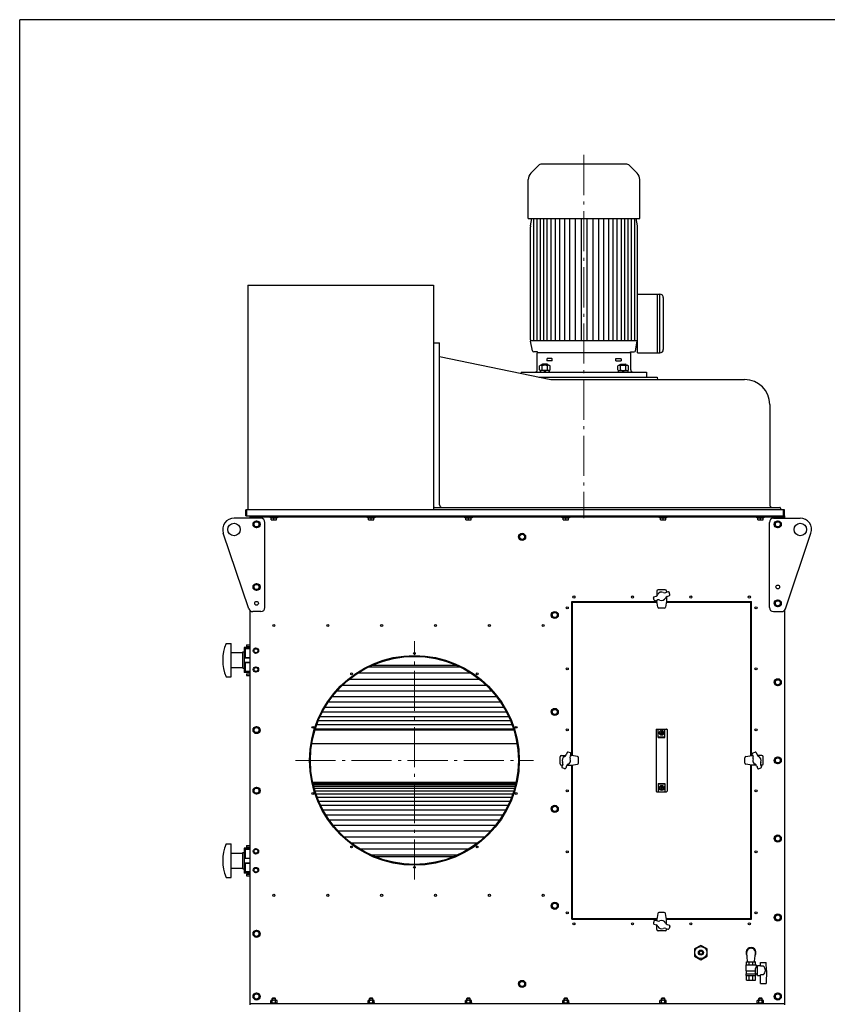
# Model space of a CAD drawing. Units: millimetres. Extents: x -22036 to -14496, y 17573 to 24391.
# Drawn here: x -22036 to -20102, y 22035 to 24391 of the extents above; entities that cross this region are included whole.
import ezdxf

# ---------------------------------------------------------------- set-up
doc = ezdxf.new("R2010")
doc.units = ezdxf.units.MM
doc.linetypes.add('L.PUNKTOWA_C', pattern=[11.2, 8, -1.3, 0.6, -1.3])
for name, color, linetype, lineweight in [('KL - KONTUR', 1, 'Continuous', 25), ('KL - KONTUR_CIENKA', 202, 'Continuous', 9), ('KL - OŚ_CENTRALNA', 2, 'L.PUNKTOWA_C', 9)]:
    doc.layers.add(name, color=color, linetype=linetype, lineweight=lineweight)

msp = doc.modelspace()

# ---------------------------------------------------------------- linework, layer by layer
at = {"ltscale": 12}
for p in [(-14496.2, 24391), (-22036.2, 17573.3)]:
    msp.add_line(p, (-22036.2, 24391), dxfattribs=at)
at = {"layer": 'KL - KONTUR', "ltscale": 12}
for p, q in [((-20792.3, 24043.5), (-20812.4, 24023.4)), ((-20582, 24045.3), (-20788, 24045.3)), ((-20577.7, 24043.5), (-20557.7, 24023.4)), ((-20818.5, 23915.3), (-20818.5, 24008.6)), ((-20551.5, 23915.3), (-20551.5, 24008.6)), ((-20818.5, 23915.3), (-20551.5, 23915.3)), ((-20813, 23624.8), (-20813, 23895.5)), ((-20812.8, 23897.9), (-20810, 23915.3)), ((-20806, 23915.3), (-20806, 23623.4)), ((-20798, 23915.3), (-20798, 23623.4)), ((-20790, 23915.3), (-20790, 23623.4)), ((-20782, 23915.3), (-20782, 23623.4)), ((-20774, 23915.3), (-20774, 23623.4)), ((-20764, 23915.3), (-20764, 23623.4)), ((-20754, 23915.3), (-20754, 23623.4)), ((-20744, 23915.3), (-20744, 23623.4)), ((-20732, 23915.3), (-20732, 23623.4)), ((-20720, 23915.3), (-20720, 23623.4)), ((-20706, 23915.3), (-20706, 23623.4)), ((-20692, 23915.3), (-20692, 23623.4)), ((-20678, 23915.3), (-20678, 23623.4)), ((-20664, 23915.3), (-20664, 23623.4)), ((-20650, 23915.3), (-20650, 23623.4)), ((-20638, 23915.3), (-20638, 23623.4)), ((-20626, 23915.3), (-20626, 23623.4)), ((-20616, 23915.3), (-20616, 23623.4)), ((-20606, 23915.3), (-20606, 23623.4)), ((-20596, 23915.3), (-20596, 23623.4)), ((-20588, 23915.3), (-20588, 23623.4)), ((-20580, 23915.3), (-20580, 23623.4)), ((-20572, 23915.3), (-20572, 23623.4)), ((-20564, 23915.3), (-20564, 23623.4)), ((-20557.2, 23897.9), (-20560, 23915.3)), ((-20557, 23593.8), (-20557, 23895.5)), ((-21490, 23755.8), (-21490, 23218.3)), ((-21490, 23755.8), (-21045, 23755.8)), ((-21045, 23755.8), (-21045, 23218.3)), ((-20557, 23733.8), (-20503, 23733.8)), ((-20510, 23733.8), (-20510, 23593.8)), ((-20503, 23593.8), (-20503, 23733.8)), ((-20495, 23725.8), (-20495, 23601.8)), ((-21045, 23617.8), (-21031, 23617.8)), ((-21031, 23229.8), (-21031, 23617.8)), ((-20812.9, 23623.4), (-20557.1, 23623.4)), ((-20808.3, 23598.4), (-20812.7, 23622)), ((-20561.7, 23598.4), (-20557.3, 23622)), ((-20796.4, 23595.8), (-20805.3, 23595.8)), ((-20797, 23592.8), (-20796.4, 23593.8)), ((-20797, 23552.8), (-20797, 23592.8)), ((-20796.4, 23593.8), (-20796.4, 23595.8)), ((-20573.6, 23593.8), (-20796.4, 23593.8)), ((-20573.6, 23595.8), (-20564.7, 23595.8)), ((-20573.6, 23593.8), (-20573.6, 23595.8)), ((-20573, 23592.8), (-20573.6, 23593.8)), ((-20573, 23552.8), (-20573, 23592.8)), ((-20557, 23593.8), (-20503, 23593.8)), ((-21031, 23585.1), (-20764, 23529.8)), ((-20785.7, 23565.4), (-20784.3, 23566.8)), ((-20785.7, 23563.8), (-20785.7, 23565.4)), ((-20771.7, 23565.4), (-20785.7, 23565.4)), ((-20773.1, 23566.8), (-20784.3, 23566.8)), ((-20773.5, 23579.2), (-20773.9, 23579.2)), ((-20773.9, 23579.2), (-20773.9, 23574.5)), ((-20760.9, 23574.5), (-20773.9, 23574.5)), ((-20773.2, 23579.8), (-20773.5, 23579.2)), ((-20761.6, 23579.8), (-20773.2, 23579.8)), ((-20771.7, 23565.4), (-20773.1, 23566.8)), ((-20771.7, 23563.8), (-20771.7, 23565.4)), ((-20761.2, 23579.2), (-20761.6, 23579.8)), ((-20760.9, 23579.2), (-20761.2, 23579.2)), ((-20760.9, 23574.5), (-20760.9, 23579.2)), ((-20609.1, 23574.5), (-20609.1, 23579.2)), ((-20609.1, 23579.2), (-20608.8, 23579.2)), ((-20609.1, 23574.5), (-20596.1, 23574.5)), ((-20608.8, 23579.2), (-20608.4, 23579.8)), ((-20608.4, 23579.8), (-20596.8, 23579.8)), ((-20598.3, 23565.4), (-20596.9, 23566.8)), ((-20598.3, 23565.4), (-20584.3, 23565.4)), ((-20598.3, 23563.8), (-20598.3, 23565.4)), ((-20596.9, 23566.8), (-20585.7, 23566.8)), ((-20596.8, 23579.8), (-20596.5, 23579.2)), ((-20596.5, 23579.2), (-20596.1, 23579.2)), ((-20596.1, 23579.2), (-20596.1, 23574.5)), ((-20584.3, 23565.4), (-20585.7, 23566.8)), ((-20584.3, 23563.8), (-20584.3, 23565.4)), ((-20835, 23547.8), (-20835, 23544.5)), ((-20835, 23547.8), (-20835, 23544.5)), ((-20835, 23547.8), (-20535, 23547.8)), ((-20791.4, 23552.8), (-20791.4, 23562.3)), ((-20789.7, 23551.3), (-20789.7, 23547.8)), ((-20767.7, 23551.3), (-20789.7, 23551.3)), ((-20769.2, 23563.8), (-20788.2, 23563.8)), ((-20785, 23552.8), (-20785, 23562.3)), ((-20780.2, 23551.3), (-20779.3, 23547.8)), ((-20778.4, 23551.3), (-20777.4, 23547.8)), ((-20772.3, 23552.8), (-20772.3, 23562.3)), ((-20767.7, 23547.8), (-20767.7, 23551.3)), ((-20766, 23552.8), (-20766, 23562.3)), ((-20604, 23552.8), (-20604, 23562.3)), ((-20602.3, 23551.3), (-20580.3, 23551.3)), ((-20602.3, 23547.8), (-20602.3, 23551.3)), ((-20600.8, 23563.8), (-20581.8, 23563.8)), ((-20597.7, 23552.8), (-20597.7, 23562.3)), ((-20591.6, 23551.3), (-20592.6, 23547.8)), ((-20589.8, 23551.3), (-20590.7, 23547.8)), ((-20585, 23552.8), (-20585, 23562.3)), ((-20580.3, 23551.3), (-20580.3, 23547.8)), ((-20578.6, 23552.8), (-20578.6, 23562.3)), ((-20535, 23547.8), (-20535, 23535.8)), ((-20792.9, 23535.8), (-20510, 23535.8)), ((-20764, 23529.8), (-20300.3, 23529.8)), ((-20510, 23535.8), (-20510, 23533.8)), ((-20240.3, 23469.8), (-20240.3, 23229.8)), ((-21495, 23203.3), (-21495, 23218.3)), ((-20205, 23218.3), (-21495, 23218.3)), ((-21492.5, 23203.3), (-21492.5, 23218.3)), ((-21043, 23223.8), (-20216.3, 23223.8)), ((-20214.3, 23221.8), (-20214.3, 23218.3)), ((-20207.5, 23203.3), (-20207.5, 23218.3)), ((-20205, 23203.3), (-20205, 23218.3)), ((-21459, 23197.8), (-21523, 23197.8)), ((-21495, 23203.3), (-20205, 23203.3)), ((-21485, 23203.3), (-21485, 23197.8)), ((-20205, 23200.8), (-21485, 23200.8)), ((-21436, 23199.2), (-21436, 23200.8)), ((-21419, 23199.2), (-21436, 23199.2)), ((-21434, 23193.9), (-21434, 23198.8)), ((-21434, 23198.8), (-21421, 23198.8)), ((-21434, 23193.9), (-21421, 23193.9)), ((-21433.4, 23198.8), (-21433.4, 23199.2)), ((-21427.5, 23194.8), (-21427.5, 23198.8)), ((-21421.6, 23198.8), (-21421.6, 23199.2)), ((-21421, 23193.9), (-21421, 23198.8)), ((-21419, 23200.8), (-21419, 23199.2)), ((-21203, 23199.2), (-21203, 23200.8)), ((-21186, 23199.2), (-21203, 23199.2)), ((-21201, 23193.9), (-21201, 23198.8)), ((-21201, 23198.8), (-21188, 23198.8)), ((-21201, 23193.9), (-21188, 23193.9)), ((-21200.4, 23198.8), (-21200.4, 23199.2)), ((-21194.5, 23194.8), (-21194.5, 23198.8)), ((-21188.6, 23198.8), (-21188.6, 23199.2)), ((-21188, 23193.9), (-21188, 23198.8)), ((-21186, 23200.8), (-21186, 23199.2)), ((-20970, 23199.2), (-20970, 23200.8)), ((-20953, 23199.2), (-20970, 23199.2)), ((-20968, 23193.9), (-20968, 23198.8)), ((-20968, 23198.8), (-20955, 23198.8)), ((-20968, 23193.9), (-20955, 23193.9)), ((-20967.4, 23198.8), (-20967.4, 23199.2)), ((-20961.5, 23194.8), (-20961.5, 23198.8)), ((-20955.6, 23198.8), (-20955.6, 23199.2)), ((-20955, 23193.9), (-20955, 23198.8)), ((-20953, 23200.8), (-20953, 23199.2)), ((-20737, 23199.2), (-20737, 23200.8)), ((-20720, 23199.2), (-20737, 23199.2)), ((-20735, 23193.9), (-20735, 23198.8)), ((-20735, 23198.8), (-20722, 23198.8)), ((-20735, 23193.9), (-20722, 23193.9)), ((-20734.4, 23198.8), (-20734.4, 23199.2)), ((-20728.5, 23194.8), (-20728.5, 23198.8)), ((-20722.6, 23198.8), (-20722.6, 23199.2)), ((-20722, 23193.9), (-20722, 23198.8)), ((-20720, 23200.8), (-20720, 23199.2)), ((-20504, 23199.2), (-20504, 23200.8)), ((-20487, 23199.2), (-20504, 23199.2)), ((-20502, 23193.9), (-20502, 23198.8)), ((-20502, 23198.8), (-20489, 23198.8)), ((-20502, 23193.9), (-20489, 23193.9)), ((-20501.4, 23198.8), (-20501.4, 23199.2)), ((-20495.5, 23194.8), (-20495.5, 23198.8)), ((-20489.6, 23198.8), (-20489.6, 23199.2)), ((-20489, 23193.9), (-20489, 23198.8)), ((-20487, 23200.8), (-20487, 23199.2)), ((-20271, 23199.2), (-20271, 23200.8)), ((-20254, 23199.2), (-20271, 23199.2)), ((-20269, 23193.9), (-20269, 23198.8)), ((-20269, 23198.8), (-20256, 23198.8)), ((-20269, 23193.9), (-20256, 23193.9)), ((-20268.4, 23198.8), (-20268.4, 23199.2)), ((-20262.5, 23194.8), (-20262.5, 23198.8)), ((-20256.6, 23198.8), (-20256.6, 23199.2)), ((-20256, 23193.9), (-20256, 23198.8)), ((-20254, 23200.8), (-20254, 23199.2)), ((-20231, 23197.8), (-20167, 23197.8)), ((-20205, 23203.3), (-20205, 23197.8)), ((-21449, 22984.3), (-21449, 23187.8)), ((-20241, 22984.3), (-20241, 23187.8)), ((-21487.3, 22981.1), (-21548.6, 23162.1)), ((-20202.7, 22981.1), (-20141.4, 23162.1)), ((-20510.5, 23023.3), (-20510.5, 23012.7)), ((-20490.5, 23026.3), (-20507.5, 23026.3)), ((-20487.5, 23023.3), (-20487.5, 23020.8)), ((-20516.8, 23001.6), (-20518.8, 23007.2)), ((-20517.6, 23009.8), (-20512.4, 23011.7)), ((-20514.2, 23000.4), (-20509, 23002.3)), ((-20510.5, 23001.8), (-20510.5, 22999.3)), ((-20489, 23020.2), (-20483.8, 23022.1)), ((-20487.5, 23009.8), (-20487.5, 22999.3)), ((-20485.6, 23010.8), (-20480.4, 23012.7)), ((-20479.2, 23015.3), (-20481.2, 23020.9)), ((-21485, 22977.3), (-21485, 22033.3)), ((-20714, 22629.6), (-20714, 22998.3)), ((-20714, 22998.3), (-20510.4, 22998.3)), ((-20712.5, 22996.8), (-20510.1, 22996.8)), ((-20712.5, 22629.4), (-20712.5, 22996.8)), ((-20508.4, 22984.8), (-20510.5, 22999.3)), ((-20492.6, 22982.3), (-20505.4, 22982.3)), ((-20487.5, 22999.3), (-20489.6, 22984.8)), ((-20487.9, 22996.8), (-20285.5, 22996.8)), ((-20487.6, 22998.3), (-20284, 22998.3)), ((-20285.5, 22629.4), (-20285.5, 22996.8)), ((-20284, 22629.6), (-20284, 22998.3)), ((-20205, 22977.3), (-20205, 22033.3)), ((-21459, 22974.3), (-21477.8, 22974.3)), ((-20231, 22974.3), (-20212.2, 22974.3)), ((-21542, 22898.3), (-21530, 22898.3)), ((-21530, 22818.3), (-21530, 22898.3)), ((-21485, 22888.3), (-21499, 22888.3)), ((-21499, 22888.3), (-21499, 22828.3)), ((-21496, 22885.3), (-21496, 22864.3)), ((-21485, 22885.3), (-21496, 22885.3)), ((-21493, 22894.8), (-21485, 22894.8)), ((-21493, 22894.8), (-21493, 22890.8)), ((-21493, 22890.8), (-21485, 22890.8)), ((-21530, 22876.3), (-21502, 22876.3)), ((-21502, 22838.8), (-21502, 22877.8)), ((-21502, 22877.8), (-21499, 22877.8)), ((-21499, 22865.3), (-21496, 22865.3)), ((-21499, 22864.3), (-21485, 22864.3)), ((-21530, 22840.3), (-21502, 22840.3)), ((-21502, 22838.8), (-21499, 22838.8)), ((-21499, 22852.3), (-21485, 22852.3)), ((-21499, 22851.3), (-21496, 22851.3)), ((-21496, 22852.3), (-21496, 22831.3)), ((-21199.7, 22842.3), (-20982.3, 22842.3)), ((-21191.4, 22846.1), (-20990.6, 22846.1)), ((-21542, 22818.3), (-21530, 22818.3)), ((-21485, 22828.3), (-21499, 22828.3)), ((-21485, 22831.3), (-21496, 22831.3)), ((-21493, 22825.8), (-21485, 22825.8)), ((-21493, 22825.8), (-21493, 22821.8)), ((-21493, 22821.8), (-21485, 22821.8)), ((-21246.2, 22813), (-20935.8, 22813)), ((-21225.9, 22827.6), (-20956.1, 22827.6)), ((-21262.6, 22798.7), (-20919.4, 22798.7)), ((-21287.4, 22771.3), (-20894.6, 22771.3)), ((-21276.1, 22784.8), (-20905.9, 22784.8)), ((-21304.7, 22746), (-20877.3, 22746)), ((-21296.8, 22758.4), (-20885.2, 22758.4)), ((-21316.7, 22723.5), (-20865.3, 22723.5)), ((-21311.3, 22734.4), (-20870.7, 22734.4)), ((-20853.6, 22693.3), (-21328.4, 22693.3)), ((-21324.7, 22704.2), (-20857.3, 22704.2)), ((-21321.1, 22713.4), (-20860.9, 22713.4)), ((-20511, 22693.3), (-20487, 22693.3)), ((-20507, 22673.4), (-20507, 22693.3)), ((-20491, 22673.4), (-20491, 22693.3)), ((-20852.8, 22690.8), (-21329.2, 22690.8)), ((-20512, 22692.3), (-20512, 22544.3)), ((-20507, 22674.7), (-20491, 22674.7)), ((-20507, 22673.4), (-20491, 22673.4)), ((-20501.3, 22684.9), (-20500.1, 22684.9)), ((-20501.3, 22683.6), (-20500.1, 22683.6)), ((-20499.7, 22686.6), (-20499.7, 22685.3)), ((-20499.7, 22683.2), (-20499.7, 22681.9)), ((-20498.3, 22686.6), (-20498.3, 22685.3)), ((-20498.3, 22683.2), (-20498.3, 22681.9)), ((-20497.9, 22684.9), (-20496.7, 22684.9)), ((-20497.9, 22683.6), (-20496.7, 22683.6)), ((-20486, 22692.3), (-20486, 22544.3)), ((-20845.2, 22658.3), (-21336.8, 22658.3)), ((-20742, 22609.8), (-20742, 22626.8)), ((-20739, 22629.8), (-20728.4, 22629.8)), ((-20725.5, 22636.9), (-20727.4, 22631.7)), ((-20717.3, 22636), (-20723, 22638.1)), ((-20716.1, 22633.5), (-20718, 22628.3)), ((-20717.5, 22629.8), (-20715, 22629.8)), ((-20700.6, 22627.6), (-20715, 22629.8)), ((-20698, 22611.9), (-20698, 22624.7)), ((-20300, 22611.9), (-20300, 22624.7)), ((-20297.4, 22627.6), (-20283, 22629.8)), ((-20280.5, 22629.8), (-20283, 22629.8)), ((-20281.9, 22633.5), (-20280, 22628.3)), ((-20280.7, 22636), (-20275, 22638.1)), ((-20272.5, 22636.9), (-20270.6, 22631.7)), ((-20259, 22629.8), (-20269.6, 22629.8)), ((-20256, 22609.8), (-20256, 22626.8)), ((-20739, 22606.8), (-20736.5, 22606.8)), ((-20736, 22608.3), (-20737.9, 22603.1)), ((-20731, 22598.4), (-20736.7, 22600.5)), ((-20726.6, 22604.9), (-20728.5, 22599.6)), ((-20725.6, 22606.8), (-20715, 22606.8)), ((-20715, 22606.8), (-20700.6, 22608.9)), ((-20714, 22238.3), (-20714, 22606.9)), ((-20712.5, 22239.8), (-20712.5, 22607.1)), ((-20283, 22606.8), (-20297.4, 22608.9)), ((-20285.5, 22239.8), (-20285.5, 22607.1)), ((-20284, 22238.3), (-20284, 22606.9)), ((-20272.4, 22606.8), (-20283, 22606.8)), ((-20271.4, 22604.9), (-20269.5, 22599.6)), ((-20267, 22598.4), (-20261.3, 22600.5)), ((-20262, 22608.3), (-20260.1, 22603.1)), ((-20259, 22606.8), (-20261.5, 22606.8)), ((-21334.5, 22566.1), (-20847.5, 22566.1)), ((-21334.4, 22565.5), (-20847.6, 22565.5)), ((-21334, 22563.8), (-20848, 22563.8)), ((-21333.3, 22560.9), (-20848.7, 22560.9)), ((-21332.3, 22556.9), (-20849.7, 22556.9)), ((-21331, 22551.7), (-20851.1, 22551.7)), ((-20507, 22563.1), (-20507, 22543.3)), ((-20507, 22563.1), (-20491, 22563.1)), ((-20507, 22561.8), (-20491, 22561.8)), ((-20501.3, 22552.9), (-20500.1, 22552.9)), ((-20499.7, 22554.6), (-20499.7, 22553.3)), ((-20498.3, 22554.6), (-20498.3, 22553.3)), ((-20497.9, 22552.9), (-20496.7, 22552.9)), ((-20491, 22563.1), (-20491, 22543.3)), ((-21329.1, 22545.5), (-20852.9, 22545.5)), ((-21326.8, 22538.3), (-20855.2, 22538.3)), ((-21323.8, 22530), (-20858.2, 22530)), ((-20511, 22543.3), (-20487, 22543.3)), ((-20501.3, 22551.6), (-20500.1, 22551.6)), ((-20499.7, 22551.2), (-20499.7, 22549.9)), ((-20498.3, 22551.2), (-20498.3, 22549.9)), ((-20497.9, 22551.6), (-20496.7, 22551.6)), ((-21320.2, 22520.8), (-20861.9, 22520.8)), ((-21315.6, 22510.8), (-20866.4, 22510.8)), ((-21310.1, 22499.9), (-20871.9, 22499.9)), ((-21303.3, 22488.2), (-20878.7, 22488.2)), ((-21295.3, 22475.9), (-20886.7, 22475.9)), ((-21285.6, 22462.9), (-20896.4, 22462.9)), ((-21274, 22449.5), (-20908, 22449.5)), ((-21260.1, 22435.5), (-20921.9, 22435.5)), ((-21542, 22418.3), (-21530, 22418.3)), ((-21530, 22338.3), (-21530, 22418.3)), ((-21493, 22414.8), (-21485, 22414.8)), ((-21493, 22414.8), (-21493, 22410.8)), ((-21493, 22410.8), (-21485, 22410.8)), ((-21243.3, 22421.2), (-20938.7, 22421.2)), ((-21530, 22396.3), (-21502, 22396.3)), ((-21502, 22358.8), (-21502, 22397.8)), ((-21502, 22397.8), (-21499, 22397.8)), ((-21499, 22408.3), (-21499, 22348.3)), ((-21485, 22408.3), (-21499, 22408.3)), ((-21496, 22405.3), (-21496, 22384.3)), ((-21485, 22405.3), (-21496, 22405.3)), ((-21222.3, 22406.7), (-20959.7, 22406.7)), ((-21194.8, 22392), (-20987.2, 22392)), ((-21186.1, 22388.1), (-20995.9, 22388.1)), ((-21499, 22385.3), (-21496, 22385.3)), ((-21499, 22384.3), (-21485, 22384.3)), ((-21499, 22372.3), (-21485, 22372.3)), ((-21499, 22371.3), (-21496, 22371.3)), ((-21496, 22372.3), (-21496, 22351.3)), ((-21530, 22360.3), (-21502, 22360.3)), ((-21502, 22358.8), (-21499, 22358.8)), ((-21485, 22348.3), (-21499, 22348.3)), ((-21485, 22351.3), (-21496, 22351.3)), ((-21493, 22345.8), (-21485, 22345.8)), ((-21493, 22345.8), (-21493, 22341.8)), ((-21493, 22341.8), (-21485, 22341.8)), ((-21542, 22338.3), (-21530, 22338.3)), ((-20508.4, 22251.7), (-20510.5, 22237.3)), ((-20492.6, 22254.3), (-20505.4, 22254.3)), ((-20487.5, 22237.3), (-20489.6, 22251.7)), ((-20714, 22238.3), (-20510.4, 22238.3)), ((-20712.5, 22239.8), (-20510.1, 22239.8)), ((-20516.8, 22234.9), (-20518.8, 22229.3)), ((-20517.6, 22226.7), (-20512.4, 22224.8)), ((-20514.2, 22236.1), (-20509, 22234.2)), ((-20510.5, 22234.8), (-20510.5, 22237.3)), ((-20510.5, 22213.3), (-20510.5, 22223.8)), ((-20487.9, 22239.8), (-20285.5, 22239.8)), ((-20487.6, 22238.3), (-20284, 22238.3)), ((-20487.5, 22226.7), (-20487.5, 22237.3)), ((-20485.6, 22225.7), (-20480.4, 22223.8)), ((-20490.5, 22210.3), (-20507.5, 22210.3)), ((-20489, 22216.3), (-20483.8, 22214.4)), ((-20487.5, 22213.3), (-20487.5, 22215.8)), ((-20479.2, 22221.2), (-20481.2, 22215.6)), ((-20293.4, 22137.4), (-20295.4, 22157.2)), ((-20276.6, 22137.4), (-20274.6, 22157.2)), ((-20297.8, 22128.9), (-20272.3, 22128.9)), ((-20297.8, 22128.9), (-20297.8, 22114.4)), ((-20295.5, 22136.4), (-20274.5, 22136.4)), ((-20295.5, 22128.9), (-20295.5, 22136.4)), ((-20293.4, 22137.4), (-20293.4, 22136.4)), ((-20289.4, 22128.9), (-20289.4, 22136.4)), ((-20280.7, 22128.9), (-20280.7, 22136.4)), ((-20276.6, 22137.4), (-20276.6, 22136.4)), ((-20274.5, 22128.9), (-20274.5, 22136.4)), ((-20272.3, 22128.9), (-20272.3, 22123.6)), ((-20269.8, 22127.6), (-20262.3, 22127.6)), ((-20269.8, 22103.6), (-20269.8, 22127.6)), ((-20262.3, 22125.9), (-20262.3, 22134.6)), ((-20262.3, 22134.6), (-20248.8, 22134.6)), ((-20248.3, 22115.6), (-20248.8, 22134.6)), ((-20297.8, 22114.4), (-20275.1, 22114.4)), ((-20296.8, 22114.4), (-20296.8, 22107.4)), ((-20296.8, 22107.4), (-20273.3, 22107.4)), ((-20296.4, 22103.4), (-20296.4, 22107.4)), ((-20273.6, 22103.4), (-20273.6, 22107.4)), ((-20273.3, 22107.6), (-20269.8, 22107.6)), ((-20273.3, 22107.6), (-20273.3, 22107.4)), ((-20272.3, 22123.6), (-20269.8, 22123.6)), ((-20255.8, 22125.9), (-20262.3, 22125.9)), ((-20262.3, 22084.6), (-20262.3, 22105.3)), ((-20255.8, 22105.3), (-20262.3, 22105.3)), ((-20248.3, 22115.6), (-20248.8, 22084.6)), ((-20296.4, 22103.4), (-20273.6, 22103.4)), ((-20295.5, 22092.4), (-20295.5, 22103.4)), ((-20295.5, 22092.4), (-20274.5, 22092.4)), ((-20289.4, 22092.4), (-20289.4, 22103.4)), ((-20280.7, 22092.4), (-20280.7, 22103.4)), ((-20274.5, 22092.4), (-20274.5, 22103.4)), ((-20269.8, 22103.6), (-20262.3, 22103.6)), ((-20262.3, 22084.6), (-20248.8, 22084.6)), ((-20205, 22035.8), (-21485, 22035.8)), ((-21419, 22037.4), (-21436, 22037.4)), ((-21436, 22037.4), (-21436, 22035.8)), ((-21435, 22038.3), (-21435, 22043.3)), ((-21421.9, 22044.2), (-21433.1, 22044.2)), ((-21431.5, 22048.2), (-21430.5, 22049.2)), ((-21423.5, 22048.2), (-21431.5, 22048.2)), ((-21431.5, 22044.2), (-21431.5, 22048.2)), ((-21431.3, 22038.3), (-21431.3, 22043.3)), ((-21424.5, 22049.2), (-21430.5, 22049.2)), ((-21424.5, 22049.2), (-21423.5, 22048.2)), ((-21423.7, 22038.3), (-21423.7, 22043.3)), ((-21423.5, 22044.2), (-21423.5, 22048.2)), ((-21420, 22038.3), (-21420, 22043.3)), ((-21419, 22035.8), (-21419, 22037.4)), ((-21203, 22037.4), (-21203, 22035.8)), ((-21186, 22037.4), (-21203, 22037.4)), ((-21202, 22038.3), (-21202, 22043.3)), ((-21188.9, 22044.2), (-21200.1, 22044.2)), ((-21198.5, 22048.2), (-21197.5, 22049.2)), ((-21198.5, 22044.2), (-21198.5, 22048.2)), ((-21190.5, 22048.2), (-21198.5, 22048.2)), ((-21198.3, 22038.3), (-21198.3, 22043.3)), ((-21191.5, 22049.2), (-21197.5, 22049.2)), ((-21191.5, 22049.2), (-21190.5, 22048.2)), ((-21190.7, 22038.3), (-21190.7, 22043.3)), ((-21190.5, 22044.2), (-21190.5, 22048.2)), ((-21187, 22038.3), (-21187, 22043.3)), ((-21186, 22035.8), (-21186, 22037.4)), ((-20953, 22037.4), (-20970, 22037.4)), ((-20970, 22037.4), (-20970, 22035.8)), ((-20969, 22038.3), (-20969, 22043.3)), ((-20955.9, 22044.2), (-20967.1, 22044.2)), ((-20965.5, 22048.2), (-20964.5, 22049.2)), ((-20957.5, 22048.2), (-20965.5, 22048.2)), ((-20965.5, 22044.2), (-20965.5, 22048.2)), ((-20965.3, 22038.3), (-20965.3, 22043.3)), ((-20958.5, 22049.2), (-20964.5, 22049.2)), ((-20958.5, 22049.2), (-20957.5, 22048.2)), ((-20957.7, 22038.3), (-20957.7, 22043.3)), ((-20957.5, 22044.2), (-20957.5, 22048.2)), ((-20954, 22038.3), (-20954, 22043.3)), ((-20953, 22035.8), (-20953, 22037.4)), ((-20737, 22037.4), (-20737, 22035.8)), ((-20720, 22037.4), (-20737, 22037.4)), ((-20736, 22038.3), (-20736, 22043.3)), ((-20722.9, 22044.2), (-20734.1, 22044.2)), ((-20732.5, 22048.2), (-20731.5, 22049.2)), ((-20732.5, 22044.2), (-20732.5, 22048.2)), ((-20724.5, 22048.2), (-20732.5, 22048.2)), ((-20732.3, 22038.3), (-20732.3, 22043.3)), ((-20725.5, 22049.2), (-20731.5, 22049.2)), ((-20725.5, 22049.2), (-20724.5, 22048.2)), ((-20724.7, 22038.3), (-20724.7, 22043.3)), ((-20724.5, 22044.2), (-20724.5, 22048.2)), ((-20721, 22038.3), (-20721, 22043.3)), ((-20720, 22035.8), (-20720, 22037.4)), ((-20487, 22037.4), (-20504, 22037.4)), ((-20504, 22037.4), (-20504, 22035.8)), ((-20503, 22038.3), (-20503, 22043.3)), ((-20489.9, 22044.2), (-20501.1, 22044.2)), ((-20499.5, 22048.2), (-20498.5, 22049.2)), ((-20491.5, 22048.2), (-20499.5, 22048.2)), ((-20499.5, 22044.2), (-20499.5, 22048.2)), ((-20499.3, 22038.3), (-20499.3, 22043.3)), ((-20492.5, 22049.2), (-20498.5, 22049.2)), ((-20492.5, 22049.2), (-20491.5, 22048.2)), ((-20491.7, 22038.3), (-20491.7, 22043.3)), ((-20491.5, 22044.2), (-20491.5, 22048.2)), ((-20488, 22038.3), (-20488, 22043.3)), ((-20487, 22035.8), (-20487, 22037.4)), ((-20271, 22037.4), (-20271, 22035.8)), ((-20254, 22037.4), (-20271, 22037.4)), ((-20270, 22038.3), (-20270, 22043.3)), ((-20256.9, 22044.2), (-20268.1, 22044.2)), ((-20266.5, 22048.2), (-20265.5, 22049.2)), ((-20266.5, 22044.2), (-20266.5, 22048.2)), ((-20258.5, 22048.2), (-20266.5, 22048.2)), ((-20266.3, 22038.3), (-20266.3, 22043.3)), ((-20259.5, 22049.2), (-20265.5, 22049.2)), ((-20259.5, 22049.2), (-20258.5, 22048.2)), ((-20258.7, 22038.3), (-20258.7, 22043.3)), ((-20258.5, 22044.2), (-20258.5, 22048.2)), ((-20255, 22038.3), (-20255, 22043.3)), ((-20254, 22035.8), (-20254, 22037.4))]:
    msp.add_line(p, q, dxfattribs=at)
for points in [[(-21475.5, 23179.5), (-21469, 23175.8), (-21462.5, 23179.5), (-21462.5, 23187), (-21469, 23190.8), (-21475.5, 23187)], [(-20227.5, 23179.5), (-20221, 23175.8), (-20214.5, 23179.5), (-20214.5, 23187), (-20221, 23190.8), (-20227.5, 23187)], [(-20826.7, 23149.5), (-20833.2, 23145.8), (-20839.7, 23149.5), (-20839.7, 23157), (-20833.2, 23160.8), (-20826.7, 23157)], [(-21475.5, 23029.5), (-21469, 23025.8), (-21462.5, 23029.5), (-21462.5, 23037), (-21469, 23040.8), (-21475.5, 23037)], [(-20227.5, 22990.5), (-20221, 22986.8), (-20214.5, 22990.5), (-20214.5, 22998), (-20221, 23001.8), (-20227.5, 22998)], [(-20748.5, 22962.5), (-20755, 22958.8), (-20761.5, 22962.5), (-20761.5, 22970), (-20755, 22973.8), (-20748.5, 22970)], [(-21475.5, 22877.9), (-21470.5, 22875), (-21465.5, 22877.9), (-21465.5, 22883.7), (-21470.5, 22886.5), (-21475.5, 22883.7)], [(-21475.5, 22832.9), (-21470.5, 22830), (-21465.5, 22832.9), (-21465.5, 22838.7), (-21470.5, 22841.5), (-21475.5, 22838.7)], [(-20227.5, 22801.5), (-20221, 22797.8), (-20214.5, 22801.5), (-20214.5, 22809), (-20221, 22812.8), (-20227.5, 22809)], [(-20748.5, 22730.5), (-20755, 22726.8), (-20761.5, 22730.5), (-20761.5, 22738), (-20755, 22741.8), (-20748.5, 22738)], [(-21475.5, 22687), (-21469, 22683.3), (-21462.5, 22687), (-21462.5, 22694.5), (-21469, 22698.3), (-21475.5, 22694.5)], [(-20227.5, 22614.5), (-20221, 22610.8), (-20214.5, 22614.5), (-20214.5, 22622), (-20221, 22625.8), (-20227.5, 22622)], [(-21475.5, 22542), (-21469, 22538.3), (-21462.5, 22542), (-21462.5, 22549.5), (-21469, 22553.3), (-21475.5, 22549.5)], [(-20748.5, 22498.5), (-20755, 22494.8), (-20761.5, 22498.5), (-20761.5, 22506), (-20755, 22509.8), (-20748.5, 22506)], [(-20227.5, 22427.5), (-20221, 22423.8), (-20214.5, 22427.5), (-20214.5, 22435), (-20221, 22438.8), (-20227.5, 22435)], [(-21475.5, 22397.9), (-21470.5, 22395), (-21465.5, 22397.9), (-21465.5, 22403.7), (-21470.5, 22406.5), (-21475.5, 22403.7)], [(-21475.5, 22352.9), (-21470.5, 22350), (-21465.5, 22352.9), (-21465.5, 22358.7), (-21470.5, 22361.5), (-21475.5, 22358.7)], [(-20748.5, 22266.5), (-20755, 22262.8), (-20761.5, 22266.5), (-20761.5, 22274), (-20755, 22277.8), (-20748.5, 22274)], [(-20227.5, 22238.5), (-20221, 22234.8), (-20214.5, 22238.5), (-20214.5, 22246), (-20221, 22249.8), (-20227.5, 22246)], [(-21475.5, 22199.5), (-21469, 22195.8), (-21462.5, 22199.5), (-21462.5, 22207), (-21469, 22210.8), (-21475.5, 22207)], [(-20420, 22149.6), (-20405, 22140.9), (-20390, 22149.6), (-20390, 22166.9), (-20405, 22175.6), (-20420, 22166.9)], [(-20826.7, 22079.5), (-20833.2, 22075.8), (-20839.7, 22079.5), (-20839.7, 22087), (-20833.2, 22090.8), (-20826.7, 22087)], [(-21475.5, 22049.5), (-21469, 22045.8), (-21462.5, 22049.5), (-21462.5, 22057), (-21469, 22060.8), (-21475.5, 22057)], [(-20227.5, 22049.5), (-20221, 22045.8), (-20214.5, 22049.5), (-20214.5, 22057), (-20221, 22060.8), (-20227.5, 22057)]]:
    msp.add_lwpolyline(points, close=True, dxfattribs=at)
for centre, radius in [((-21469, 23183.3), 8.5), ((-21469, 23183.3), 6.15), ((-20221, 23183.3), 8.5), ((-20221, 23183.3), 6.15), ((-21523, 23170.8), 15), ((-20167, 23170.8), 15), ((-20833.2, 23153.3), 8.5), ((-20833.2, 23153.3), 6.15), ((-21469, 23033.3), 8.5), ((-21469, 23033.3), 6.15), ((-20221, 23033.3), 4.5), ((-20709, 23009.3), 2.5), ((-20569, 23009.3), 2.5), ((-20429, 23009.3), 2.5), ((-20289, 23009.3), 2.5), ((-20221, 22994.3), 8.5), ((-20221, 22994.3), 6.15), ((-21469, 22994.3), 4.5), ((-20725, 22983.3), 2.5), ((-20273, 22983.3), 2.5), ((-20755, 22966.3), 8.5), ((-20755, 22966.3), 6.15), ((-21427.5, 22941.3), 2.5), ((-21298.5, 22941.3), 2.5), ((-21169.5, 22941.3), 2.5), ((-21040.5, 22941.3), 2.5), ((-20911.5, 22941.3), 2.5), ((-20782.5, 22941.3), 2.5), ((-21470.5, 22880.8), 6.25), ((-21470.5, 22880.8), 4.7), ((-21091, 22618.3), 251), ((-21091, 22618.3), 250), ((-21091, 22618.3), 249), ((-21091, 22874.3), 2.15), ((-21470.5, 22835.8), 6.25), ((-21470.5, 22835.8), 4.7), ((-20725, 22837.3), 2.5), ((-20273, 22837.3), 2.5), ((-21241.5, 22825.4), 2.15), ((-20940.5, 22825.4), 2.15), ((-20221, 22805.3), 8.5), ((-20221, 22805.3), 6.15), ((-20755, 22734.3), 8.5), ((-20755, 22734.3), 6.15), ((-21469, 22690.8), 8.5), ((-21469, 22690.8), 6.15), ((-21334.5, 22697.4), 2.15), ((-20847.5, 22697.4), 2.15), ((-20725, 22691.3), 2.5), ((-20273, 22691.3), 2.5), ((-20499, 22684.3), 6), ((-20499, 22684.3), 4.75), ((-20221, 22618.3), 8.5), ((-20221, 22618.3), 6.15), ((-21469, 22545.8), 8.5), ((-21469, 22545.8), 6.15), ((-20499, 22552.3), 6), ((-20499, 22552.3), 4.75), ((-21334.5, 22539.2), 2.15), ((-20847.5, 22539.2), 2.15), ((-20725, 22545.3), 2.5), ((-20273, 22545.3), 2.5), ((-20755, 22502.3), 8.5), ((-20755, 22502.3), 6.15), ((-20221, 22431.3), 8.5), ((-20221, 22431.3), 6.15), ((-21241.5, 22411.2), 2.15), ((-20940.5, 22411.2), 2.15), ((-21470.5, 22400.8), 6.25), ((-21470.5, 22400.8), 4.7), ((-20725, 22399.3), 2.5), ((-20273, 22399.3), 2.5), ((-21091, 22362.3), 2.15), ((-21470.5, 22355.8), 6.25), ((-21470.5, 22355.8), 4.7), ((-21427.5, 22295.3), 2.5), ((-21298.5, 22295.3), 2.5), ((-21169.5, 22295.3), 2.5), ((-21040.5, 22295.3), 2.5), ((-20911.5, 22295.3), 2.5), ((-20782.5, 22295.3), 2.5), ((-20755, 22270.3), 8.5), ((-20755, 22270.3), 6.15), ((-20725, 22253.3), 2.5), ((-20273, 22253.3), 2.5), ((-20221, 22242.3), 8.5), ((-20221, 22242.3), 6.15), ((-20709, 22227.3), 2.5), ((-20569, 22227.3), 2.5), ((-20429, 22227.3), 2.5), ((-20289, 22227.3), 2.5), ((-21469, 22203.3), 8.5), ((-21469, 22203.3), 6.15), ((-20405, 22158.3), 14.5), ((-20405, 22158.3), 6), ((-20405, 22158.3), 4), ((-20833.2, 22083.3), 8.5), ((-20833.2, 22083.3), 6.15), ((-21469, 22053.3), 8.5), ((-21469, 22053.3), 6.15), ((-20221, 22053.3), 8.5), ((-20221, 22053.3), 6.15)]:
    msp.add_circle(centre, radius, dxfattribs=at)
for centre, radius, start, end in [((-20788, 24039.3), 6, 90, 135), ((-20582, 24039.3), 6, 45, 90), ((-20797.5, 24008.6), 21, 135, 180), ((-20572.5, 24008.6), 21, 0, 45), ((-20798, 23895.5), 15, 170.7191, 180), ((-20572, 23895.5), 15, 0, 9.2809), ((-20503, 23725.8), 8, 0, 90), ((-20798, 23624.8), 15, 180, 190.686), ((-20572, 23624.8), 15, 349.314, 0), ((-20805.3, 23598.8), 3, 186.1155, 270), ((-20564.7, 23598.8), 3, 270, 353.8845), ((-20503, 23601.8), 8, 270, 0), ((-20802, 23552.8), 5, 270, 0), ((-20788.2, 23559.7), 4.11, 39.43, 140.57), ((-20788.2, 23555.4), 4.11, 219.43, 320.57), ((-20778.7, 23549.6), 14.2, 63.4218, 116.5782), ((-20778.7, 23565.5), 14.2, 243.4218, 296.5782), ((-20769.2, 23559.7), 4.11, 39.43, 140.57), ((-20769.2, 23555.4), 4.11, 219.43, 320.57), ((-20600.8, 23559.7), 4.11, 39.43, 140.57), ((-20600.8, 23555.4), 4.11, 219.43, 320.57), ((-20591.3, 23549.6), 14.2, 63.4218, 116.5782), ((-20591.3, 23565.5), 14.2, 243.4218, 296.5782), ((-20581.8, 23559.7), 4.11, 39.43, 140.57), ((-20581.8, 23555.4), 4.11, 219.43, 320.57), ((-20568, 23552.8), 5, 180, 270), ((-20506, 23533.8), 4, 180, 270), ((-20300.3, 23469.8), 60, 0, 90), ((-21043, 23221.8), 2, 90, 180), ((-21025, 23229.8), 6, 180, 270), ((-20234.3, 23229.8), 6, 180, 270), ((-20216.3, 23221.8), 2, 0, 90), ((-21523, 23170.8), 27, 90, 198.6981), ((-21459, 23187.8), 10, 0, 90), ((-21430.8, 23200.2), 6.32, 239.0427, 300.9573), ((-21424.3, 23200.2), 6.32, 239.0427, 300.9573), ((-21197.8, 23200.2), 6.32, 239.0427, 300.9573), ((-21191.3, 23200.2), 6.32, 239.0427, 300.9573), ((-20964.8, 23200.2), 6.32, 239.0427, 300.9573), ((-20958.3, 23200.2), 6.32, 239.0427, 300.9573), ((-20731.8, 23200.2), 6.32, 239.0427, 300.9573), ((-20725.3, 23200.2), 6.32, 239.0427, 300.9573), ((-20498.8, 23200.2), 6.32, 239.0427, 300.9573), ((-20492.3, 23200.2), 6.32, 239.0427, 300.9573), ((-20265.8, 23200.2), 6.32, 239.0427, 300.9573), ((-20259.3, 23200.2), 6.32, 239.0427, 300.9573), ((-20231, 23187.8), 10, 90, 180), ((-20167, 23170.8), 27, 341.3019, 90), ((-20507.5, 23023.3), 3, 90, 180), ((-20490.5, 23023.3), 3, 0, 90), ((-20516.9, 23007.9), 2, 110, 200), ((-20514.9, 23002.3), 2, 200, 290), ((-20515.1, 23019.2), 8, 290, 333.7617), ((-20506.3, 22994.8), 8, 66.2383, 110), ((-20499, 23011.3), 10, 66.2383, 153.7617), ((-20499, 23011.3), 10, 246.2383, 333.7617), ((-20491.7, 23027.7), 8, 246.2383, 290), ((-20482.9, 23003.3), 8, 110, 153.7617), ((-20483.1, 23020.2), 2, 20, 110), ((-20481.1, 23014.6), 2, 290, 20), ((-21477.8, 22984.3), 10, 198.6981, 270), ((-21459, 22984.3), 10, 270, 0), ((-20505.4, 22985.3), 3, 188.3659, 270), ((-20492.6, 22985.3), 3, 270, 351.6341), ((-20231, 22984.3), 10, 180, 270), ((-20212.2, 22984.3), 10, 270, 341.3019), ((-21446, 22858.3), 104, 157.3801, 202.6199), ((-20511, 22692.3), 1, 90, 180), ((-20487, 22692.3), 1, 0, 90), ((-20499, 22684.3), 2.44, 163.9234, 196.0766), ((-20499, 22684.3), 1.69, 156.4218, 203.5782), ((-20499, 22684.3), 1.43, 118.2737, 151.7263), ((-20499, 22684.3), 1.43, 208.2737, 241.7263), ((-20499, 22684.3), 1.27, 121.9657, 148.0343), ((-20499, 22684.3), 1.27, 211.9657, 238.0343), ((-20499, 22684.3), 2.44, 73.9234, 106.0766), ((-20499, 22684.3), 1.69, 66.4218, 113.5782), ((-20499, 22684.3), 1.69, 246.4218, 293.5782), ((-20499, 22684.3), 2.44, 253.9234, 286.0766), ((-20499, 22684.3), 1.43, 28.2737, 61.7263), ((-20499, 22684.3), 1.27, 31.9657, 58.0343), ((-20499, 22684.3), 1.43, 298.2737, 331.7263), ((-20499, 22684.3), 1.27, 301.9657, 328.0343), ((-20499, 22684.3), 1.69, 336.4218, 23.5782), ((-20499, 22684.3), 2.44, 343.9234, 16.0766), ((-20739, 22626.8), 3, 90, 180), ((-20727, 22618.3), 10, 116.2383, 203.7617), ((-20735, 22634.4), 8, 296.2383, 340), ((-20723.7, 22636.2), 2, 70, 160), ((-20710.5, 22625.5), 8, 160, 203.7617), ((-20718, 22634.2), 2, 340, 70), ((-20701, 22624.7), 3, 0, 81.6341), ((-20297, 22624.7), 3, 98.3659, 180), ((-20280, 22634.2), 2, 110, 200), ((-20287.5, 22625.5), 8, 336.2383, 20), ((-20274.3, 22636.2), 2, 20, 110), ((-20263, 22634.4), 8, 200, 243.7617), ((-20271, 22618.3), 10, 336.2383, 63.7617), ((-20259, 22626.8), 3, 0, 90), ((-20739, 22609.8), 3, 180, 270), ((-20736, 22602.4), 2, 160, 250), ((-20743.5, 22611), 8, 340, 23.7617), ((-20730.3, 22600.3), 2, 250, 340), ((-20719, 22602.1), 8, 116.2383, 160), ((-20727, 22618.3), 10, 296.2383, 23.7617), ((-20701, 22611.9), 3, 278.3659, 0), ((-20297, 22611.9), 3, 180, 261.6341), ((-20271, 22618.3), 10, 156.2383, 243.7617), ((-20279, 22602.1), 8, 20, 63.7617), ((-20267.7, 22600.3), 2, 200, 290), ((-20254.5, 22611), 8, 156.2383, 200), ((-20262, 22602.4), 2, 290, 20), ((-20259, 22609.8), 3, 270, 0), ((-20499, 22552.3), 2.44, 163.9234, 196.0766), ((-20499, 22552.3), 1.69, 156.4218, 203.5782), ((-20499, 22552.3), 1.43, 118.2737, 151.7263), ((-20499, 22552.3), 1.27, 121.9657, 148.0343), ((-20499, 22552.3), 2.44, 73.9234, 106.0766), ((-20499, 22552.3), 1.69, 66.4218, 113.5782), ((-20499, 22552.3), 1.43, 28.2737, 61.7263), ((-20499, 22552.3), 1.27, 31.9657, 58.0343), ((-20499, 22552.3), 1.69, 336.4218, 23.5782), ((-20499, 22552.3), 2.44, 343.9234, 16.0766), ((-20511, 22544.3), 1, 180, 270), ((-20499, 22552.3), 1.43, 208.2737, 241.7263), ((-20499, 22552.3), 1.27, 211.9657, 238.0343), ((-20499, 22552.3), 1.69, 246.4218, 293.5782), ((-20499, 22552.3), 2.44, 253.9234, 286.0766), ((-20499, 22552.3), 1.43, 298.2737, 331.7263), ((-20499, 22552.3), 1.27, 301.9657, 328.0343), ((-20487, 22544.3), 1, 270, 0), ((-21446, 22378.3), 104, 157.3801, 202.6199), ((-20505.4, 22251.3), 3, 90, 171.6341), ((-20492.6, 22251.3), 3, 8.3659, 90), ((-20516.9, 22228.6), 2, 160, 250), ((-20514.9, 22234.2), 2, 70, 160), ((-20515.1, 22217.3), 8, 26.2383, 70), ((-20506.3, 22241.7), 8, 250, 293.7617), ((-20499, 22225.3), 10, 26.2383, 113.7617), ((-20482.9, 22233.2), 8, 206.2383, 250), ((-20481.1, 22221.9), 2, 340, 70), ((-20507.5, 22213.3), 3, 180, 270), ((-20499, 22225.3), 10, 206.2383, 293.7617), ((-20491.7, 22208.8), 8, 70, 113.7617), ((-20490.5, 22213.3), 3, 270, 0), ((-20483.1, 22216.3), 2, 250, 340), ((-20285, 22158.3), 12, 325.1561, 214.8439), ((-20285, 22158.3), 10.5, 354.1111, 185.8889), ((-20263.8, 22115.6), 13.1, 308.1549, 51.8451), ((-21433.1, 22041.8), 2.41, 38.7511, 141.2489), ((-21433.1, 22039.8), 2.41, 218.7511, 321.2489), ((-21427.5, 22035.9), 8.27, 63.0278, 116.9722), ((-21427.5, 22045.6), 8.27, 243.0278, 296.9722), ((-21421.9, 22041.8), 2.41, 38.7511, 141.2489), ((-21421.9, 22039.8), 2.41, 218.7511, 321.2489), ((-21200.1, 22041.8), 2.41, 38.7511, 141.2489), ((-21200.1, 22039.8), 2.41, 218.7511, 321.2489), ((-21194.5, 22035.9), 8.27, 63.0278, 116.9722), ((-21194.5, 22045.6), 8.27, 243.0278, 296.9722), ((-21188.9, 22041.8), 2.41, 38.7511, 141.2489), ((-21188.9, 22039.8), 2.41, 218.7511, 321.2489), ((-20967.1, 22041.8), 2.41, 38.7511, 141.2489), ((-20967.1, 22039.8), 2.41, 218.7511, 321.2489), ((-20961.5, 22035.9), 8.27, 63.0278, 116.9722), ((-20961.5, 22045.6), 8.27, 243.0278, 296.9722), ((-20955.9, 22041.8), 2.41, 38.7511, 141.2489), ((-20955.9, 22039.8), 2.41, 218.7511, 321.2489), ((-20734.1, 22041.8), 2.41, 38.7511, 141.2489), ((-20734.1, 22039.8), 2.41, 218.7511, 321.2489), ((-20728.5, 22035.9), 8.27, 63.0278, 116.9722), ((-20728.5, 22045.6), 8.27, 243.0278, 296.9722), ((-20722.9, 22041.8), 2.41, 38.7511, 141.2489), ((-20722.9, 22039.8), 2.41, 218.7511, 321.2489), ((-20501.1, 22041.8), 2.41, 38.7511, 141.2489), ((-20501.1, 22039.8), 2.41, 218.7511, 321.2489), ((-20495.5, 22035.9), 8.27, 63.0278, 116.9722), ((-20495.5, 22045.6), 8.27, 243.0278, 296.9722), ((-20489.9, 22041.8), 2.41, 38.7511, 141.2489), ((-20489.9, 22039.8), 2.41, 218.7511, 321.2489), ((-20268.1, 22041.8), 2.41, 38.7511, 141.2489), ((-20268.1, 22039.8), 2.41, 218.7511, 321.2489), ((-20262.5, 22035.9), 8.27, 63.0278, 116.9722), ((-20262.5, 22045.6), 8.27, 243.0278, 296.9722), ((-20256.9, 22041.8), 2.41, 38.7511, 141.2489), ((-20256.9, 22039.8), 2.41, 218.7511, 321.2489)]:
    msp.add_arc(centre, radius, start, end, dxfattribs=at)
msp.add_ellipse((-20272.3, 22115.6), major_axis=(0.58, 8.13), ratio=0.345652, start_param=0.202655, end_param=2.988026, dxfattribs=at)
at = {"layer": 'KL - KONTUR_CIENKA', "ltscale": 12}
for p, q in [((-20784.7, 23563.8), (-20784.7, 23566.4)), ((-20772.7, 23563.8), (-20772.7, 23566.4)), ((-20597.3, 23563.8), (-20597.3, 23566.4)), ((-20585.3, 23563.8), (-20585.3, 23566.4)), ((-21499, 22863.3), (-21485, 22863.3)), ((-21499, 22853.3), (-21485, 22853.3)), ((-21499, 22383.3), (-21485, 22383.3)), ((-21499, 22373.3), (-21485, 22373.3)), ((-21430.7, 22044.2), (-21430.7, 22049)), ((-21424.3, 22044.2), (-21424.3, 22049)), ((-21197.7, 22044.2), (-21197.7, 22049)), ((-21191.3, 22044.2), (-21191.3, 22049)), ((-20964.7, 22044.2), (-20964.7, 22049)), ((-20958.3, 22044.2), (-20958.3, 22049)), ((-20731.7, 22044.2), (-20731.7, 22049)), ((-20725.3, 22044.2), (-20725.3, 22049)), ((-20498.7, 22044.2), (-20498.7, 22049)), ((-20492.3, 22044.2), (-20492.3, 22049)), ((-20265.7, 22044.2), (-20265.7, 22049)), ((-20259.3, 22044.2), (-20259.3, 22049))]:
    msp.add_line(p, q, dxfattribs=at)
at = {"layer": 'KL - OŚ_CENTRALNA', "ltscale": 12}
for p, q in [((-20685, 24067.3), (-20685, 23197.8)), ((-21091, 22333.3), (-21091, 22903.3)), ((-21376, 22618.3), (-20806, 22618.3))]:
    msp.add_line(p, q, dxfattribs=at)

doc.saveas('drawing.dxf')
